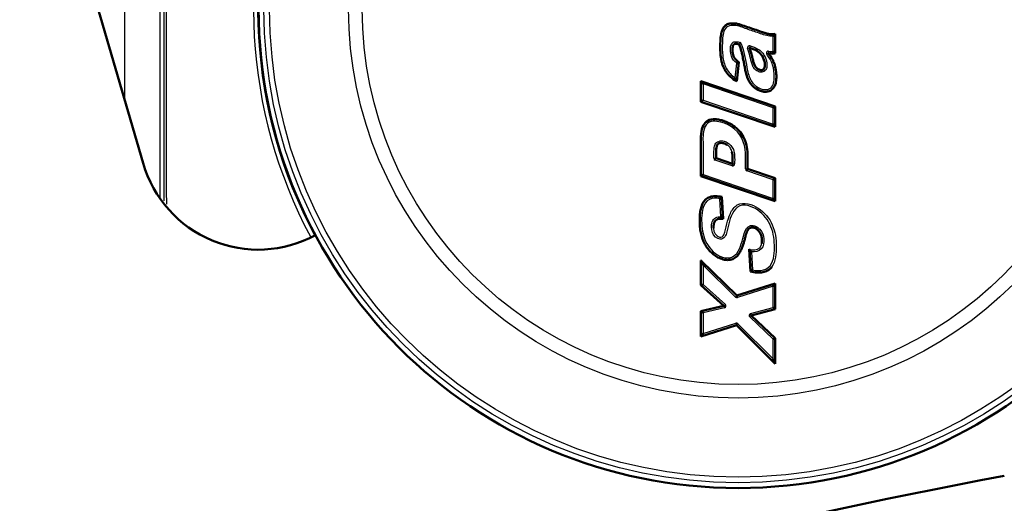
# Model space of a CAD drawing. Units: millimetres. Extents: x -3341 to 3784, y -1074 to 3425.
# Drawn here: x 769 to 820, y 2890 to 2915 of the extents above; entities that cross this region are included whole.
import ezdxf

# ---------------------------------------------------------------- set-up
doc = ezdxf.new("R2010")
doc.units = ezdxf.units.MM
doc.layers.add('tangent', color=7, linetype='Continuous')
doc.layers.add('visible', color=7, linetype='Continuous', lineweight=50)

# ---------------------------------------------------------------- blocks, each defined once
blk = doc.blocks.new('pc4')
at = {"layer": 'tangent', "color": 7, "linetype": 'Continuous'}
for p, q in [((1212.048, 614.807), (1212.048, 636.436)), ((1210.185, 635.586), (1210.185, 620.016)), ((1242.269, 622.949), (1242.238, 622.854)), ((1243.994, 622.479), (1243.994, 623.278)), ((1242.332, 622.887), (1242.238, 622.854)), ((1242.666, 622.645), (1242.761, 622.675)), ((1242.793, 622.77), (1242.761, 622.675)), ((1243.66, 622.341), (1243.741, 622.4)), ((1243.759, 622.499), (1243.741, 622.4)), ((1242.014, 621.112), (1242.096, 621.875)), ((1243.49, 621.54), (1243.485, 621.545)), ((1243.49, 621.54), (1243.552, 621.461)), ((1240.241, 620.926), (1244.094, 619.616)), ((1240.241, 619.865), (1240.241, 620.926)), ((1240.341, 620.787), (1240.341, 619.936)), ((1243.994, 619.544), (1240.341, 620.787)), ((1244.094, 618.555), (1240.241, 619.865)), ((1240.341, 619.936), (1243.994, 618.694)), ((1243.994, 618.694), (1243.994, 619.544)), ((1244.094, 619.616), (1244.094, 618.555)), ((1240.911, 616.916), (1241.011, 616.916)), ((1240.978, 616.821), (1241.011, 616.916)), ((1241.856, 616.523), (1240.978, 616.821)), ((1241.011, 616.916), (1241.889, 616.617)), ((1241.889, 616.617), (1241.856, 616.523)), ((1241.889, 616.617), (1241.989, 616.617)), ((1242.558, 616.356), (1242.658, 616.356)), ((1242.658, 616.356), (1242.626, 616.261)), ((1243.994, 615.797), (1242.626, 616.261)), ((1242.658, 616.356), (1244.094, 615.868)), ((1240.341, 616.063), (1243.994, 614.822)), ((1243.994, 614.822), (1243.994, 615.797)), ((1244.094, 615.868), (1244.094, 614.683)), ((1241.271, 613.868), (1241.217, 614.806)), ((1242.864, 612.041), (1242.923, 611.091)), ((1240.241, 611.575), (1242.105, 609.748)), ((1240.241, 610.293), (1240.241, 611.575)), ((1240.341, 611.337), (1240.341, 610.338)), ((1242.035, 609.677), (1240.341, 611.337)), ((1241.438, 609.221), (1240.241, 610.293)), ((1240.341, 610.338), (1241.505, 609.296)), ((1242.105, 609.748), (1244.094, 610.383)), ((1243.994, 610.246), (1242.135, 609.653)), ((1243.994, 609.132), (1243.994, 610.246)), ((1244.094, 610.383), (1244.094, 609.056)), ((1242.105, 609.748), (1242.035, 609.677)), ((1242.105, 609.748), (1242.135, 609.653)), ((1240.241, 608.938), (1241.438, 609.221)), ((1241.461, 609.124), (1240.341, 608.859)), ((1241.438, 609.221), (1241.505, 609.296)), ((1241.438, 609.221), (1241.461, 609.124)), ((1242.819, 608.814), (1243.994, 609.132)), ((1244.094, 609.056), (1242.845, 608.717)), ((1240.241, 607.637), (1240.241, 608.938)), ((1240.341, 608.859), (1240.341, 607.773)), ((1242.776, 608.645), (1242.845, 608.717)), ((1243.994, 607.481), (1242.776, 608.645)), ((1242.819, 608.814), (1242.845, 608.717)), ((1242.845, 608.717), (1244.094, 607.524)), ((1242.087, 608.219), (1240.241, 607.637)), ((1240.341, 607.773), (1242.057, 608.315)), ((1242.057, 608.315), (1242.087, 608.219)), ((1242.158, 608.29), (1242.087, 608.219)), ((1244.094, 606.21), (1242.087, 608.219)), ((1242.158, 608.29), (1243.994, 606.452)), ((1244.094, 607.524), (1244.094, 606.21)), ((1243.994, 606.452), (1243.994, 607.481))]:
    blk.add_line(p, q, dxfattribs=at)
for radius in [24.982, 24.705, 24.412, 20.293, 19.586]:
    blk.add_circle((1242.167, 624.703), radius, dxfattribs=at)
for centre, radius, start, end in [((2832.83, 621.566), 1620.471, 179.474789, 180.249152), ((1242.171, 624.704), 25.255, 158.4801, 208.0301), ((1242.238, 622.854), 0.1, 19.1423, 71.565), ((1242.761, 622.675), 0.1, 71.3127, 197.7764), ((1243.741, 622.4), 0.1, 79.5401, 216.1193), ((1243.925, 623.032), 0.658, 253.7044, 284.8389), ((1241.011, 616.916), 0.1, 180, 251.216), ((1241.889, 616.617), 0.1, 251.216, 0), ((1242.658, 616.356), 0.1, 180, 251.2498), ((1242.105, 609.748), 0.1, 225.5627, 287.7067), ((1241.438, 609.221), 0.1, 283.3079, 48.1568), ((1242.845, 608.717), 0.1, 105.1619, 226.3033), ((1242.087, 608.219), 0.1, 44.9643, 107.5088)]:
    blk.add_arc(centre, radius, start, end, dxfattribs=at)
for points, knots in [([(1212.253, 614.692), (1212.253, 615.529), (1212.254, 616.366), (1212.254, 619.703), (1212.254, 622.203), (1212.254, 627.203), (1212.253, 629.703), (1212.252, 633.453), (1212.252, 634.703), (1212.252, 636.096), (1212.252, 636.239), (1212.252, 636.382)], [0.1662779, 0.1662779, 0.1662779, 0.1662779, 0.25, 0.25, 0.5, 0.5, 0.75, 0.75, 0.875, 0.875, 0.8893055, 0.8893055, 0.8893055, 0.8893055]), ([(1242.097, 620.945), (1241.878, 621.068), (1241.678, 621.225), (1241.403, 621.64), (1241.325, 621.882), (1241.248, 622.374), (1241.241, 622.624), (1241.254, 623.122), (1241.256, 623.38), (1241.402, 623.724), (1241.484, 623.831), (1241.712, 623.941), (1241.84, 623.947), (1242.216, 623.922), (1242.445, 623.82), (1242.911, 623.661), (1243.144, 623.581), (1243.494, 623.462), (1243.611, 623.419), (1243.849, 623.366), (1243.972, 623.373), (1244.094, 623.389)], [0, 0, 0, 0, 0.125, 0.125, 0.25, 0.25, 0.375, 0.375, 0.5, 0.5, 0.5625, 0.5625, 0.625, 0.625, 0.75, 0.75, 0.875, 0.875, 0.9375, 0.9375, 1, 1, 1, 1]), ([(1243.994, 623.278), (1243.769, 623.26), (1243.553, 623.336), (1243.128, 623.481), (1242.915, 623.555), (1242.489, 623.7), (1242.283, 623.793), (1241.945, 623.845), (1241.826, 623.851), (1241.606, 623.794), (1241.514, 623.709), (1241.36, 623.403), (1241.358, 623.165), (1241.341, 622.71), (1241.343, 622.482), (1241.397, 622.031), (1241.446, 621.805), (1241.663, 621.404), (1241.822, 621.237), (1242.014, 621.112)], [0, 0, 0, 0, 0.125, 0.125, 0.25, 0.25, 0.375, 0.375, 0.4375, 0.4375, 0.5, 0.5, 0.625, 0.625, 0.75, 0.75, 0.875, 0.875, 1, 1, 1, 1]), ([(1242.096, 621.875), (1242.084, 621.885), (1242.072, 621.894), (1242.06, 621.904), (1241.998, 621.954), (1241.94, 622.012), (1241.896, 622.078), (1241.851, 622.144), (1241.822, 622.221), (1241.802, 622.298), (1241.772, 622.418), (1241.763, 622.545), (1241.772, 622.668), (1241.776, 622.721), (1241.784, 622.774), (1241.803, 622.824), (1241.814, 622.853), (1241.829, 622.881), (1241.849, 622.905), (1241.866, 622.926), (1241.888, 622.945), (1241.912, 622.958), (1241.935, 622.972), (1241.962, 622.981), (1241.989, 622.986), (1242.021, 622.992), (1242.056, 622.993), (1242.089, 622.99), (1242.15, 622.985), (1242.211, 622.969), (1242.269, 622.949)], [0, 0, 0, 0, 0.028848, 0.028848, 0.028848, 0.178553, 0.178553, 0.178553, 0.328626, 0.328626, 0.328626, 0.561717, 0.561717, 0.561717, 0.66121, 0.66121, 0.66121, 0.719595, 0.719595, 0.719595, 0.771029, 0.771029, 0.771029, 0.822049, 0.822049, 0.822049, 0.884699, 0.884699, 0.884699, 1, 1, 1, 1]), ([(1242.238, 622.854), (1242.187, 622.871), (1242.134, 622.886), (1242.081, 622.89), (1242.056, 622.893), (1242.031, 622.892), (1242.007, 622.888), (1241.991, 622.885), (1241.975, 622.88), (1241.961, 622.871), (1241.948, 622.864), (1241.936, 622.854), (1241.926, 622.842), (1241.913, 622.826), (1241.904, 622.808), (1241.897, 622.788), (1241.881, 622.748), (1241.875, 622.704), (1241.872, 622.66), (1241.864, 622.548), (1241.872, 622.432), (1241.899, 622.323), (1241.916, 622.256), (1241.941, 622.191), (1241.979, 622.134), (1242.018, 622.076), (1242.069, 622.026), (1242.123, 621.981), (1242.149, 621.961), (1242.175, 621.941), (1242.202, 621.922)], [0, 0, 0, 0, 0.11703, 0.11703, 0.11703, 0.170162, 0.170162, 0.170162, 0.205712, 0.205712, 0.205712, 0.238702, 0.238702, 0.238702, 0.283165, 0.283165, 0.283165, 0.37812, 0.37812, 0.37812, 0.626294, 0.626294, 0.626294, 0.775969, 0.775969, 0.775969, 0.92872, 0.92872, 0.92872, 1, 1, 1, 1]), ([(1243.741, 622.4), (1243.875, 622.216), (1243.992, 622.024), (1244.133, 621.587), (1244.16, 621.363), (1244.152, 620.907), (1244.114, 620.653), (1243.767, 620.358), (1243.506, 620.368), (1243.083, 620.54), (1242.898, 620.689), (1242.656, 621.074), (1242.594, 621.299), (1242.458, 621.97), (1242.387, 622.422), (1242.238, 622.854)], [0, 0, 0, 0, 0.125, 0.125, 0.25, 0.25, 0.375, 0.375, 0.5, 0.5, 0.625, 0.625, 0.75, 0.75, 1, 1, 1, 1]), ([(1242.332, 622.887), (1242.472, 622.482), (1242.55, 622.061), (1242.667, 621.43), (1242.715, 621.22), (1242.905, 620.836), (1243.062, 620.679), (1243.443, 620.487), (1243.689, 620.44), (1244.03, 620.698), (1244.055, 620.944), (1244.058, 621.371), (1244.031, 621.581), (1243.897, 621.989), (1243.786, 622.169), (1243.66, 622.341)], [0, 0, 0, 0, 0.25, 0.25, 0.375, 0.375, 0.5, 0.5, 0.625, 0.625, 0.75, 0.75, 0.875, 0.875, 1, 1, 1, 1]), ([(1243.552, 621.461), (1243.494, 621.416), (1243.419, 621.397), (1243.275, 621.409), (1243.206, 621.434), (1243.085, 621.514), (1243.034, 621.566), (1242.95, 621.684), (1242.922, 621.75), (1242.848, 621.951), (1242.818, 622.092), (1242.749, 622.37), (1242.71, 622.508), (1242.666, 622.645)], [0, 0, 0, 0, 0.125, 0.125, 0.25, 0.25, 0.375, 0.375, 0.5, 0.5, 0.75, 0.75, 1, 1, 1, 1]), ([(1243.49, 621.54), (1243.49, 621.54), (1243.49, 621.54), (1243.49, 621.54), (1243.503, 621.55), (1243.515, 621.563), (1243.525, 621.577), (1243.543, 621.603), (1243.554, 621.634), (1243.561, 621.665), (1243.569, 621.7), (1243.572, 621.737), (1243.572, 621.773), (1243.571, 621.861), (1243.556, 621.951), (1243.529, 622.035), (1243.5, 622.125), (1243.456, 622.212), (1243.402, 622.291), (1243.349, 622.368), (1243.281, 622.436), (1243.204, 622.488), (1243.114, 622.549), (1243.012, 622.59), (1242.91, 622.625), (1242.86, 622.642), (1242.811, 622.658), (1242.761, 622.675)], [0, 0, 0, 0, 0.000038, 0.000038, 0.000038, 0.032196, 0.032196, 0.032196, 0.092861, 0.092861, 0.092861, 0.161941, 0.161941, 0.161941, 0.331149, 0.331149, 0.331149, 0.513524, 0.513524, 0.513524, 0.6934, 0.6934, 0.6934, 0.900552, 0.900552, 0.900552, 1, 1, 1, 1]), ([(1242.761, 622.675), (1242.817, 622.502), (1242.865, 622.325), (1242.906, 622.148), (1242.927, 622.059), (1242.95, 621.971), (1242.98, 621.885), (1243.004, 621.813), (1243.032, 621.741), (1243.076, 621.68), (1243.107, 621.637), (1243.145, 621.596), (1243.189, 621.565), (1243.217, 621.545), (1243.249, 621.529), (1243.281, 621.518), (1243.312, 621.508), (1243.345, 621.502), (1243.377, 621.502), (1243.397, 621.502), (1243.418, 621.505), (1243.437, 621.511), (1243.456, 621.518), (1243.474, 621.527), (1243.49, 621.54), (1243.49, 621.54), (1243.49, 621.54), (1243.49, 621.54)], [0, 0, 0, 0, 0.358303, 0.358303, 0.358303, 0.537314, 0.537314, 0.537314, 0.685989, 0.685989, 0.685989, 0.791159, 0.791159, 0.791159, 0.858798, 0.858798, 0.858798, 0.921837, 0.921837, 0.921837, 0.961519, 0.961519, 0.961519, 0.999961, 0.999961, 0.999961, 1, 1, 1, 1]), ([(1242.793, 622.77), (1242.934, 622.722), (1243.076, 622.681), (1243.269, 622.568), (1243.33, 622.523), (1243.435, 622.418), (1243.48, 622.358), (1243.596, 622.167), (1243.649, 622.023), (1243.674, 621.802), (1243.676, 621.726), (1243.646, 621.578), (1243.611, 621.508), (1243.552, 621.461)], [0, 0, 0, 0, 0.25, 0.25, 0.375, 0.375, 0.5, 0.5, 0.75, 0.75, 0.875, 0.875, 1, 1, 1, 1]), ([(1243.759, 622.499), (1243.798, 622.491), (1243.837, 622.484), (1243.895, 622.476), (1243.915, 622.473), (1243.955, 622.473), (1243.974, 622.476), (1243.994, 622.479)], [0, 0, 0, 0, 0.5, 0.5, 0.75, 0.75, 1, 1, 1, 1]), ([(1240.241, 615.992), (1240.241, 616.566), (1240.241, 617.14), (1240.241, 618.002), (1240.226, 618.302), (1240.396, 618.697), (1240.495, 618.813), (1240.753, 618.941), (1240.902, 618.954), (1241.617, 618.887), (1242.156, 618.538), (1242.565, 617.789), (1242.632, 617.503), (1242.671, 616.93), (1242.658, 616.643), (1242.658, 616.356)], [0, 0, 0, 0, 0.25, 0.25, 0.375, 0.375, 0.4375, 0.4375, 0.5, 0.5, 0.75, 0.75, 0.875, 0.875, 1, 1, 1, 1]), ([(1242.558, 616.356), (1242.558, 616.9), (1242.606, 617.475), (1242.113, 618.437), (1241.608, 618.771), (1240.932, 618.854), (1240.79, 618.848), (1240.545, 618.726), (1240.459, 618.607), (1240.321, 618.224), (1240.341, 617.946), (1240.341, 617.139), (1240.341, 616.601), (1240.341, 616.063)], [0, 0, 0, 0, 0.25, 0.25, 0.5, 0.5, 0.5625, 0.5625, 0.625, 0.625, 0.75, 0.75, 1, 1, 1, 1]), ([(1240.911, 616.916), (1240.911, 617.068), (1240.903, 617.221), (1240.915, 617.373), (1240.92, 617.447), (1240.931, 617.521), (1240.957, 617.59), (1240.972, 617.629), (1240.991, 617.666), (1241.017, 617.698), (1241.037, 617.724), (1241.062, 617.746), (1241.09, 617.763), (1241.133, 617.789), (1241.182, 617.806), (1241.231, 617.815), (1241.28, 617.823), (1241.331, 617.822), (1241.381, 617.814), (1241.459, 617.802), (1241.536, 617.774), (1241.605, 617.735), (1241.676, 617.694), (1241.741, 617.639), (1241.794, 617.576), (1241.848, 617.513), (1241.892, 617.44), (1241.921, 617.363), (1241.958, 617.265), (1241.976, 617.161), (1241.984, 617.057), (1241.995, 616.911), (1241.989, 616.764), (1241.989, 616.617)], [0, 0, 0, 0, 0.16989, 0.16989, 0.16989, 0.252719, 0.252719, 0.252719, 0.298667, 0.298667, 0.298667, 0.335129, 0.335129, 0.335129, 0.391186, 0.391186, 0.391186, 0.446693, 0.446693, 0.446693, 0.535554, 0.535554, 0.535554, 0.628116, 0.628116, 0.628116, 0.720658, 0.720658, 0.720658, 0.837043, 0.837043, 0.837043, 1, 1, 1, 1]), ([(1241.889, 616.617), (1241.889, 616.761), (1241.895, 616.906), (1241.884, 617.049), (1241.877, 617.144), (1241.861, 617.239), (1241.827, 617.327), (1241.802, 617.394), (1241.764, 617.457), (1241.718, 617.511), (1241.672, 617.565), (1241.617, 617.613), (1241.555, 617.648), (1241.497, 617.681), (1241.432, 617.705), (1241.365, 617.715), (1241.326, 617.721), (1241.286, 617.722), (1241.248, 617.716), (1241.21, 617.71), (1241.174, 617.696), (1241.142, 617.677), (1241.124, 617.666), (1241.108, 617.652), (1241.095, 617.636), (1241.076, 617.612), (1241.062, 617.584), (1241.051, 617.555), (1241.028, 617.495), (1241.019, 617.43), (1241.014, 617.365), (1241.003, 617.216), (1241.011, 617.066), (1241.011, 616.916)], [0, 0, 0, 0, 0.181236, 0.181236, 0.181236, 0.300967, 0.300967, 0.300967, 0.391352, 0.391352, 0.391352, 0.481254, 0.481254, 0.481254, 0.566585, 0.566585, 0.566585, 0.615988, 0.615988, 0.615988, 0.663569, 0.663569, 0.663569, 0.689978, 0.689978, 0.689978, 0.728525, 0.728525, 0.728525, 0.810472, 0.810472, 0.810472, 1, 1, 1, 1]), ([(1242.757, 612.159), (1242.943, 612.122), (1243.162, 612.112), (1243.426, 612.381), (1243.436, 612.598), (1243.372, 612.968), (1243.269, 613.147), (1243.03, 613.3), (1242.931, 613.33), (1242.748, 613.281), (1242.681, 613.202), (1242.559, 612.946), (1242.526, 612.757), (1242.426, 612.392), (1242.364, 612.211), (1242.181, 611.881), (1242.048, 611.726), (1241.697, 611.591), (1241.495, 611.612), (1240.956, 611.79), (1240.664, 612.062), (1240.285, 612.707), (1240.202, 613.078), (1240.16, 613.827), (1240.158, 614.218), (1240.414, 614.721), (1240.569, 614.855), (1240.934, 614.948), (1241.127, 614.929), (1241.312, 614.889)], [0, 0, 0, 0, 0.0625, 0.0625, 0.125, 0.125, 0.1875, 0.1875, 0.21875, 0.21875, 0.25, 0.25, 0.3125, 0.3125, 0.375, 0.375, 0.4375, 0.4375, 0.5, 0.5, 0.625, 0.625, 0.75, 0.75, 0.875, 0.875, 0.9375, 0.9375, 1, 1, 1, 1]), ([(1241.217, 614.806), (1241.035, 614.838), (1240.841, 614.847), (1240.506, 614.69), (1240.405, 614.516), (1240.245, 613.987), (1240.256, 613.613), (1240.342, 612.892), (1240.462, 612.534), (1240.916, 611.959), (1241.25, 611.722), (1241.805, 611.712), (1241.985, 611.809), (1242.209, 612.105), (1242.279, 612.279), (1242.393, 612.631), (1242.427, 612.814), (1242.541, 613.166), (1242.637, 613.355), (1242.994, 613.449), (1243.184, 613.348), (1243.427, 613.072), (1243.499, 612.892), (1243.528, 612.525), (1243.501, 612.323), (1243.252, 612.052), (1243.049, 612.02), (1242.864, 612.041)], [0, 0, 0, 0, 0.0625, 0.0625, 0.125, 0.125, 0.25, 0.25, 0.375, 0.375, 0.5, 0.5, 0.5625, 0.5625, 0.625, 0.625, 0.6875, 0.6875, 0.75, 0.75, 0.8125, 0.8125, 0.875, 0.875, 0.9375, 0.9375, 1, 1, 1, 1]), ([(1242.923, 611.091), (1243.109, 611.052), (1243.301, 611.04), (1243.669, 611.137), (1243.834, 611.256), (1244.075, 611.765), (1244.075, 612.158), (1244.036, 612.899), (1243.949, 613.274), (1243.571, 613.919), (1243.289, 614.196), (1242.772, 614.429), (1242.583, 614.481), (1242.205, 614.439), (1242.042, 614.313), (1241.738, 613.831), (1241.68, 613.447), (1241.561, 612.99), (1241.534, 612.898), (1241.428, 612.739), (1241.336, 612.687), (1241.05, 612.699), (1240.897, 612.865), (1240.764, 613.217), (1240.758, 613.418), (1240.855, 613.686), (1240.914, 613.764), (1241.08, 613.858), (1241.177, 613.871), (1241.271, 613.868)], [0, 0, 0, 0, 0.0625, 0.0625, 0.125, 0.125, 0.25, 0.25, 0.375, 0.375, 0.5, 0.5, 0.5625, 0.5625, 0.625, 0.625, 0.75, 0.75, 0.78125, 0.78125, 0.8125, 0.8125, 0.875, 0.875, 0.9375, 0.9375, 0.96875, 0.96875, 1, 1, 1, 1]), ([(1241.378, 613.757), (1241.282, 613.772), (1241.182, 613.777), (1241.001, 613.712), (1240.935, 613.628), (1240.853, 613.35), (1240.867, 613.139), (1241.029, 612.896), (1241.104, 612.827), (1241.291, 612.771), (1241.387, 612.841), (1241.508, 613.103), (1241.529, 613.3), (1241.629, 613.674), (1241.686, 613.86), (1241.846, 614.211), (1241.956, 614.38), (1242.294, 614.576), (1242.501, 614.582), (1242.881, 614.5), (1243.06, 614.418), (1243.542, 614.1), (1243.795, 613.794), (1244.108, 613.091), (1244.161, 612.709), (1244.16, 612.136), (1244.15, 611.944), (1244.083, 611.569), (1244.029, 611.376), (1243.785, 611.076), (1243.592, 610.998), (1243.211, 610.941), (1243.016, 610.963), (1242.828, 611.01)], [0, 0, 0, 0, 0.03125, 0.03125, 0.0625, 0.0625, 0.125, 0.125, 0.15625, 0.15625, 0.1875, 0.1875, 0.25, 0.25, 0.3125, 0.3125, 0.375, 0.375, 0.4375, 0.4375, 0.5, 0.5, 0.625, 0.625, 0.75, 0.75, 0.8125, 0.8125, 0.875, 0.875, 0.9375, 0.9375, 1, 1, 1, 1])]:
    blk.add_open_spline(points, degree=3, knots=knots, dxfattribs=at)
at = {"layer": 'visible'}
for p, q in [((1211.162, 616.654), (1207.674, 628.658)), ((1244.094, 623.389), (1244.101, 623.397)), ((1244.094, 623.389), (1244.094, 622.396)), ((1244.101, 623.397), (1244.101, 622.39)), ((1242.238, 622.854), (1242.232, 622.849)), ((1242.761, 622.675), (1242.772, 622.664)), ((1243.741, 622.4), (1243.757, 622.39)), ((1244.094, 622.396), (1244.101, 622.39)), ((1242.202, 621.922), (1242.097, 620.945)), ((1242.209, 621.926), (1242.103, 620.933)), ((1242.202, 621.922), (1242.209, 621.926)), ((1240.234, 619.86), (1240.234, 620.936)), ((1240.234, 620.936), (1244.101, 619.621)), ((1240.241, 620.926), (1240.234, 620.936)), ((1240.241, 620.926), (1240.341, 620.787)), ((1242.097, 620.945), (1242.103, 620.933)), ((1240.241, 619.865), (1240.234, 619.86)), ((1244.101, 618.545), (1240.234, 619.86)), ((1240.341, 619.936), (1240.241, 619.865)), ((1244.094, 619.616), (1243.994, 619.544)), ((1244.094, 619.616), (1244.101, 619.621)), ((1244.101, 619.621), (1244.101, 618.545)), ((1243.994, 618.694), (1244.094, 618.555)), ((1244.094, 618.555), (1244.101, 618.545)), ((1241.011, 616.916), (1241.018, 616.921)), ((1241.018, 616.921), (1241.882, 616.627)), ((1241.889, 616.617), (1241.882, 616.627)), ((1242.658, 616.356), (1242.665, 616.361)), ((1242.665, 616.361), (1244.101, 615.873)), ((1240.241, 615.992), (1240.234, 615.986)), ((1244.101, 614.673), (1240.234, 615.986)), ((1240.341, 616.063), (1240.241, 615.992)), ((1244.094, 614.683), (1240.241, 615.992)), ((1244.094, 615.868), (1243.994, 615.797)), ((1244.094, 615.868), (1244.101, 615.873)), ((1244.101, 615.873), (1244.101, 614.673)), ((1241.312, 614.889), (1241.319, 614.895)), ((1241.312, 614.889), (1241.378, 613.757)), ((1241.319, 614.895), (1241.386, 613.749)), ((1243.994, 614.822), (1244.094, 614.683)), ((1244.094, 614.683), (1244.101, 614.673)), ((1241.378, 613.757), (1241.386, 613.749)), ((1242.821, 611.004), (1242.749, 612.167)), ((1242.757, 612.159), (1242.749, 612.167)), ((1242.828, 611.01), (1242.757, 612.159)), ((1240.234, 610.29), (1240.234, 611.592)), ((1240.234, 611.592), (1242.106, 609.756)), ((1240.241, 611.575), (1240.234, 611.592)), ((1240.241, 611.575), (1240.341, 611.337)), ((1242.828, 611.01), (1242.821, 611.004)), ((1240.241, 610.293), (1240.234, 610.29)), ((1241.423, 609.225), (1240.234, 610.29)), ((1240.241, 610.293), (1240.341, 610.338)), ((1242.106, 609.756), (1244.101, 610.393)), ((1244.094, 610.383), (1243.994, 610.246)), ((1244.094, 610.383), (1244.101, 610.393)), ((1244.101, 610.393), (1244.101, 609.05)), ((1242.105, 609.748), (1242.106, 609.756)), ((1240.234, 608.943), (1241.423, 609.225)), ((1241.438, 609.221), (1241.423, 609.225)), ((1243.994, 609.132), (1244.094, 609.056)), ((1244.094, 609.056), (1244.101, 609.05)), ((1240.234, 607.627), (1240.234, 608.943)), ((1240.241, 608.938), (1240.234, 608.943)), ((1240.241, 608.938), (1240.341, 608.859)), ((1242.845, 608.717), (1242.859, 608.714)), ((1244.101, 609.05), (1242.859, 608.714)), ((1242.859, 608.714), (1244.101, 607.527)), ((1242.085, 608.211), (1240.234, 607.627)), ((1242.087, 608.219), (1242.085, 608.211)), ((1244.101, 606.193), (1242.085, 608.211)), ((1240.241, 607.637), (1240.234, 607.627)), ((1240.341, 607.773), (1240.241, 607.637)), ((1243.994, 607.481), (1244.094, 607.524)), ((1244.094, 607.524), (1244.101, 607.527)), ((1244.101, 607.527), (1244.101, 606.193)), ((1243.994, 606.452), (1244.094, 606.21)), ((1244.094, 606.21), (1244.101, 606.193))]:
    blk.add_line(p, q, dxfattribs=at)
blk.add_circle((1242.167, 624.703), 24.982, dxfattribs=at)
for centre, radius, start, end in [((1317.514, 272.381), 438.35, 90, 180), ((1317.514, 272.381), 425.65, 96.96895, 173.03105), ((1317.779, 272.116), 398, 99.74247, 128.75753), ((1242.167, 624.703), 25, 158.5671, 208.1794), ((1240.228, 626.753), 5.125, 317.2985, 318.9736), ((1246.299, 625.16), 3.536, 229.3137, 231.4175), ((1239.924, 626.898), 5.473, 293.3864, 294.5968), ((1247.26, 623.603), 5.808, 205.4064, 207.244), ((1217.164, 618.398), 6.25, 196.2017, 298.5016), ((1245.439, 610.063), 6.35, 130.528, 131.6694), ((1239.504, 612.064), 2.525, 42.0898, 45.5824), ((1245.713, 614.738), 3.923, 221.1152, 223.4479), ((1238.502, 616.202), 6.759, 309.7997, 310.8584), ((1317.779, 272.116), 334, 100.65188, 127.84812)]:
    blk.add_arc(centre, radius, start, end, dxfattribs=at)
for points, knots in [([(1242.103, 620.933), (1241.97, 621.007), (1241.859, 621.084), (1241.723, 621.201), (1241.684, 621.239), (1241.611, 621.323), (1241.576, 621.368), (1241.509, 621.467), (1241.478, 621.52), (1241.441, 621.591), (1241.433, 621.605), (1241.422, 621.627), (1241.419, 621.635), (1241.414, 621.646), (1241.412, 621.65), (1241.409, 621.656), (1241.407, 621.659), (1241.395, 621.685), (1241.385, 621.711), (1241.356, 621.79), (1241.338, 621.848), (1241.315, 621.943), (1241.307, 621.976), (1241.297, 622.027), (1241.294, 622.045), (1241.289, 622.071), (1241.287, 622.08), (1241.285, 622.094), (1241.284, 622.099), (1241.283, 622.106), (1241.282, 622.11), (1241.263, 622.233), (1241.25, 622.355), (1241.241, 622.545), (1241.239, 622.609), (1241.239, 622.682), (1241.239, 622.693), (1241.238, 622.712), (1241.238, 622.722), (1241.239, 622.751), (1241.239, 622.77), (1241.239, 622.827), (1241.24, 622.863), (1241.245, 623.04), (1241.255, 623.165), (1241.275, 623.328), (1241.283, 623.378), (1241.292, 623.427), (1241.293, 623.429), (1241.294, 623.435), (1241.295, 623.44), (1241.298, 623.453), (1241.3, 623.462), (1241.306, 623.488), (1241.31, 623.505), (1241.325, 623.554), (1241.336, 623.585), (1241.373, 623.673), (1241.404, 623.725), (1241.46, 623.791), (1241.48, 623.812), (1241.523, 623.849), (1241.545, 623.865), (1241.617, 623.906), (1241.674, 623.926), (1241.773, 623.942), (1241.808, 623.946), (1241.865, 623.948), (1241.88, 623.948), (1241.911, 623.948), (1241.927, 623.947), (1242.006, 623.944), (1242.068, 623.936), (1242.189, 623.911), (1242.248, 623.893), (1242.426, 623.834), (1242.544, 623.794), (1242.899, 623.673), (1243.135, 623.592), (1243.401, 623.501), (1243.43, 623.491), (1243.474, 623.476), (1243.489, 623.471), (1243.508, 623.465), (1243.513, 623.463), (1243.523, 623.46), (1243.527, 623.458), (1243.541, 623.453), (1243.55, 623.45), (1243.632, 623.424), (1243.694, 623.407), (1243.76, 623.394), (1243.773, 623.391), (1243.797, 623.387), (1243.807, 623.386), (1243.844, 623.382), (1243.871, 623.381), (1243.958, 623.381), (1244.025, 623.387), (1244.101, 623.397)], [0, 0, 0, 0, 0.0625, 0.0625, 0.09375, 0.09375, 0.125, 0.125, 0.15625, 0.15625, 0.164062, 0.164062, 0.167969, 0.167969, 0.169922, 0.169922, 0.171875, 0.171875, 0.1875, 0.1875, 0.21875, 0.21875, 0.234375, 0.234375, 0.242188, 0.242188, 0.246094, 0.246094, 0.248047, 0.248047, 0.25, 0.25, 0.3125, 0.3125, 0.34375, 0.34375, 0.347656, 0.347656, 0.351562, 0.351562, 0.359375, 0.359375, 0.375, 0.375, 0.4375, 0.4375, 0.46875, 0.46875, 0.470703, 0.470703, 0.472656, 0.472656, 0.476562, 0.476562, 0.484375, 0.484375, 0.5, 0.5, 0.53125, 0.53125, 0.546875, 0.546875, 0.5625, 0.5625, 0.59375, 0.59375, 0.609375, 0.609375, 0.617188, 0.617188, 0.625, 0.625, 0.65625, 0.65625, 0.6875, 0.6875, 0.75, 0.75, 0.875, 0.875, 0.890625, 0.890625, 0.898437, 0.898437, 0.900391, 0.900391, 0.902344, 0.902344, 0.90625, 0.90625, 0.9375, 0.9375, 0.945312, 0.945312, 0.953125, 0.953125, 0.96875, 0.96875, 1, 1, 1, 1]), ([(1242.232, 622.849), (1242.154, 622.875), (1242.089, 622.887), (1242.014, 622.883), (1241.992, 622.879), (1241.956, 622.862), (1241.941, 622.85), (1241.903, 622.8), (1241.887, 622.747), (1241.879, 622.659), (1241.878, 622.64), (1241.877, 622.611), (1241.877, 622.6), (1241.877, 622.583), (1241.877, 622.575), (1241.877, 622.533), (1241.879, 622.501), (1241.893, 622.348), (1241.923, 622.244), (1242.013, 622.085), (1242.094, 622.005), (1242.209, 621.926)], [0, 0, 0, 0, 0.125, 0.125, 0.1875, 0.1875, 0.25, 0.25, 0.375, 0.375, 0.40625, 0.40625, 0.421875, 0.421875, 0.4375, 0.4375, 0.5, 0.5, 0.75, 0.75, 1, 1, 1, 1]), ([(1243.757, 622.39), (1243.835, 622.284), (1243.9, 622.181), (1243.978, 622.034), (1244.001, 621.986), (1244.025, 621.928), (1244.03, 621.916), (1244.037, 621.899), (1244.039, 621.893), (1244.043, 621.882), (1244.045, 621.877), (1244.059, 621.84), (1244.069, 621.81), (1244.115, 621.659), (1244.139, 621.533), (1244.159, 621.337), (1244.163, 621.27), (1244.164, 621.134), (1244.162, 621.067), (1244.134, 620.763), (1244.06, 620.591), (1243.93, 620.488), (1243.924, 620.483), (1243.913, 620.475), (1243.908, 620.471), (1243.891, 620.46), (1243.879, 620.452), (1243.844, 620.432), (1243.82, 620.421), (1243.746, 620.392), (1243.693, 620.382), (1243.583, 620.376), (1243.525, 620.381), (1243.433, 620.4), (1243.402, 620.408), (1243.354, 620.424), (1243.341, 620.429), (1243.313, 620.439), (1243.3, 620.444), (1243.179, 620.494), (1243.082, 620.552), (1242.953, 620.66), (1242.912, 620.699), (1242.864, 620.753), (1242.855, 620.764), (1242.841, 620.78), (1242.836, 620.786), (1242.829, 620.795), (1242.826, 620.799), (1242.809, 620.821), (1242.796, 620.84), (1242.681, 621.014), (1242.603, 621.229), (1242.542, 621.52), (1242.539, 621.537), (1242.533, 621.564), (1242.532, 621.573), (1242.528, 621.59), (1242.526, 621.602), (1242.517, 621.655), (1242.509, 621.696), (1242.487, 621.813), (1242.473, 621.885), (1242.434, 622.084), (1242.412, 622.194), (1242.384, 622.322), (1242.376, 622.359), (1242.367, 622.398), (1242.365, 622.405), (1242.362, 622.416), (1242.362, 622.419), (1242.36, 622.424), (1242.36, 622.426), (1242.358, 622.433), (1242.358, 622.436), (1242.35, 622.464), (1242.344, 622.49), (1242.308, 622.621), (1242.273, 622.731), (1242.232, 622.849)], [0, 0, 0, 0, 0.0625, 0.0625, 0.09375, 0.09375, 0.101562, 0.101562, 0.105469, 0.105469, 0.109375, 0.109375, 0.125, 0.125, 0.1875, 0.1875, 0.21875, 0.21875, 0.25, 0.25, 0.375, 0.375, 0.378906, 0.378906, 0.382813, 0.382813, 0.390625, 0.390625, 0.40625, 0.40625, 0.4375, 0.4375, 0.46875, 0.46875, 0.484375, 0.484375, 0.492187, 0.492187, 0.5, 0.5, 0.5625, 0.5625, 0.59375, 0.59375, 0.601563, 0.601563, 0.605469, 0.605469, 0.609375, 0.609375, 0.625, 0.625, 0.75, 0.75, 0.757813, 0.757813, 0.761719, 0.761719, 0.765625, 0.765625, 0.78125, 0.78125, 0.8125, 0.8125, 0.875, 0.875, 0.90625, 0.90625, 0.914063, 0.914063, 0.917969, 0.917969, 0.919922, 0.919922, 0.921875, 0.921875, 0.9375, 0.9375, 1, 1, 1, 1]), ([(1243.485, 621.545), (1243.525, 621.576), (1243.551, 621.628), (1243.563, 621.72), (1243.564, 621.739), (1243.565, 621.766), (1243.565, 621.771), (1243.564, 621.782), (1243.564, 621.784), (1243.564, 621.796), (1243.564, 621.804), (1243.562, 621.842), (1243.559, 621.873), (1243.544, 621.966), (1243.526, 622.028), (1243.489, 622.122), (1243.474, 622.154), (1243.441, 622.216), (1243.424, 622.245), (1243.37, 622.327), (1243.33, 622.374), (1243.265, 622.435), (1243.242, 622.452), (1243.194, 622.487), (1243.169, 622.503), (1243.086, 622.55), (1243.025, 622.578), (1242.948, 622.605), (1242.94, 622.607), (1242.924, 622.613), (1242.917, 622.615), (1242.894, 622.623), (1242.879, 622.628), (1242.833, 622.643), (1242.803, 622.654), (1242.772, 622.664)], [0, 0, 0, 0, 0.125, 0.125, 0.15625, 0.15625, 0.164062, 0.164062, 0.171875, 0.171875, 0.1875, 0.1875, 0.25, 0.25, 0.375, 0.375, 0.4375, 0.4375, 0.5, 0.5, 0.625, 0.625, 0.6875, 0.6875, 0.75, 0.75, 0.875, 0.875, 0.890625, 0.890625, 0.90625, 0.90625, 0.9375, 0.9375, 1, 1, 1, 1]), ([(1242.772, 622.664), (1242.81, 622.547), (1242.839, 622.443), (1242.88, 622.288), (1242.888, 622.255), (1242.9, 622.204), (1242.904, 622.186), (1242.913, 622.149), (1242.917, 622.131), (1242.939, 622.043), (1242.956, 621.981), (1242.994, 621.861), (1243.016, 621.803), (1243.054, 621.726), (1243.068, 621.702), (1243.098, 621.661), (1243.117, 621.638), (1243.162, 621.594), (1243.188, 621.573), (1243.245, 621.539), (1243.276, 621.526), (1243.341, 621.51), (1243.374, 621.506), (1243.435, 621.515), (1243.462, 621.527), (1243.485, 621.545)], [0, 0, 0, 0, 0.25, 0.25, 0.3125, 0.3125, 0.34375, 0.34375, 0.375, 0.375, 0.5, 0.5, 0.625, 0.625, 0.6875, 0.6875, 0.75, 0.75, 0.8125, 0.8125, 0.875, 0.875, 0.9375, 0.9375, 1, 1, 1, 1]), ([(1244.101, 622.39), (1244.027, 622.373), (1243.969, 622.366), (1243.893, 622.367), (1243.836, 622.376), (1243.757, 622.39)], [0, 0, 0, 0, 0.5, 0.5, 1, 1, 1, 1]), ([(1240.234, 615.986), (1240.234, 616.562), (1240.234, 617.137), (1240.234, 617.785), (1240.234, 617.856), (1240.234, 617.937), (1240.234, 617.946), (1240.234, 617.96), (1240.234, 617.964), (1240.234, 617.973), (1240.234, 617.98), (1240.234, 618.011), (1240.235, 618.035), (1240.237, 618.105), (1240.24, 618.149), (1240.261, 618.364), (1240.299, 618.507), (1240.417, 618.733), (1240.495, 618.816), (1240.705, 618.93), (1240.829, 618.956), (1241.045, 618.95), (1241.121, 618.94), (1241.244, 618.914), (1241.285, 618.904), (1241.35, 618.885), (1241.372, 618.878), (1241.405, 618.868), (1241.418, 618.864), (1241.435, 618.858), (1241.444, 618.855), (1241.591, 618.802), (1241.719, 618.741), (1241.952, 618.597), (1242.058, 618.513), (1242.247, 618.322), (1242.332, 618.216), (1242.544, 617.863), (1242.628, 617.583), (1242.659, 617.218), (1242.661, 617.177), (1242.664, 617.114), (1242.664, 617.093), (1242.665, 617.061), (1242.665, 617.05), (1242.665, 617.028), (1242.665, 617.017), (1242.665, 616.936), (1242.665, 616.864), (1242.665, 616.648), (1242.665, 616.505), (1242.665, 616.361)], [0, 0, 0, 0, 0.25, 0.25, 0.28125, 0.28125, 0.285156, 0.285156, 0.287109, 0.287109, 0.289062, 0.289062, 0.296875, 0.296875, 0.3125, 0.3125, 0.375, 0.375, 0.4375, 0.4375, 0.5, 0.5, 0.53125, 0.53125, 0.546875, 0.546875, 0.554688, 0.554688, 0.558594, 0.558594, 0.5625, 0.5625, 0.625, 0.625, 0.6875, 0.6875, 0.75, 0.75, 0.875, 0.875, 0.890625, 0.890625, 0.898438, 0.898438, 0.902344, 0.902344, 0.90625, 0.90625, 0.9375, 0.9375, 1, 1, 1, 1]), ([(1241.596, 617.613), (1241.57, 617.632), (1241.542, 617.648), (1241.502, 617.667), (1241.491, 617.671), (1241.469, 617.68), (1241.458, 617.684), (1241.417, 617.697), (1241.391, 617.704), (1241.314, 617.716), (1241.267, 617.715), (1241.201, 617.698), (1241.18, 617.69), (1241.155, 617.677), (1241.15, 617.674), (1241.143, 617.67), (1241.142, 617.669), (1241.138, 617.667), (1241.137, 617.666), (1241.128, 617.66), (1241.122, 617.654), (1241.091, 617.625), (1241.072, 617.592), (1241.041, 617.508), (1241.03, 617.456), (1241.021, 617.366), (1241.019, 617.333), (1241.018, 617.29), (1241.018, 617.281), (1241.018, 617.268), (1241.018, 617.262), (1241.018, 617.256), (1241.018, 617.253), (1241.018, 617.238), (1241.018, 617.226), (1241.018, 617.116), (1241.018, 617.018), (1241.018, 616.921)], [0.4576797, 0.4576797, 0.4576797, 0.4576797, 0.5, 0.5, 0.515625, 0.515625, 0.53125, 0.53125, 0.5625, 0.5625, 0.625, 0.625, 0.65625, 0.65625, 0.6640625, 0.6640625, 0.6679688, 0.6679688, 0.671875, 0.671875, 0.6875, 0.6875, 0.75, 0.75, 0.8125, 0.8125, 0.84375, 0.84375, 0.8515625, 0.8515625, 0.8554687, 0.8554687, 0.859375, 0.859375, 0.875, 0.875, 1, 1, 1, 1]), ([(1241.882, 616.627), (1241.882, 616.676), (1241.882, 616.725), (1241.882, 616.798), (1241.882, 616.822), (1241.882, 616.859), (1241.882, 616.871), (1241.882, 616.889), (1241.882, 616.895), (1241.882, 616.907), (1241.882, 616.912), (1241.882, 617.043), (1241.87, 617.151), (1241.846, 617.245), (1241.845, 617.248), (1241.844, 617.251)], [0, 0, 0, 0, 0.0625, 0.0625, 0.09375, 0.09375, 0.109375, 0.109375, 0.1171875, 0.1171875, 0.125, 0.125, 0.25, 0.25, 0.2538998, 0.2538998, 0.2538998, 0.2538998]), ([(1243.398, 612.476), (1243.404, 612.509), (1243.408, 612.545), (1243.41, 612.611), (1243.41, 612.641), (1243.408, 612.697), (1243.405, 612.725), (1243.387, 612.86), (1243.352, 612.958), (1243.269, 613.088), (1243.238, 613.127), (1243.173, 613.194), (1243.138, 613.224), (1243.079, 613.26), (1243.059, 613.27), (1243.016, 613.288), (1242.993, 613.296), (1242.944, 613.306), (1242.918, 613.308), (1242.867, 613.305), (1242.843, 613.3), (1242.798, 613.284), (1242.778, 613.273), (1242.753, 613.257), (1242.745, 613.252), (1242.732, 613.241), (1242.725, 613.235), (1242.694, 613.202), (1242.673, 613.166), (1242.635, 613.091), (1242.618, 613.05), (1242.587, 612.964), (1242.573, 612.918), (1242.551, 612.84), (1242.543, 612.812), (1242.532, 612.768), (1242.528, 612.752), (1242.52, 612.72), (1242.516, 612.703), (1242.496, 612.621), (1242.48, 612.561), (1242.43, 612.393), (1242.396, 612.297), (1242.323, 612.125), (1242.285, 612.049), (1242.198, 611.91), (1242.151, 611.847), (1242.068, 611.767), (1242.038, 611.743), (1241.972, 611.697), (1241.934, 611.677), (1241.853, 611.642), (1241.809, 611.629), (1241.717, 611.611), (1241.668, 611.608), (1241.568, 611.609), (1241.517, 611.615), (1241.415, 611.634), (1241.365, 611.648), (1241.221, 611.695), (1241.134, 611.735), (1240.975, 611.83), (1240.901, 611.885), (1240.759, 612.007), (1240.69, 612.076), (1240.569, 612.223), (1240.515, 612.301), (1240.42, 612.463), (1240.379, 612.547), (1240.308, 612.72), (1240.278, 612.808), (1240.231, 612.993), (1240.212, 613.089), (1240.185, 613.288), (1240.176, 613.392), (1240.169, 613.554), (1240.168, 613.609), (1240.167, 613.693), (1240.167, 613.722), (1240.168, 613.777), (1240.169, 613.805), (1240.174, 613.939), (1240.183, 614.039), (1240.211, 614.224), (1240.23, 614.31), (1240.28, 614.469), (1240.311, 614.542), (1240.369, 614.639), (1240.39, 614.67), (1240.437, 614.726), (1240.462, 614.753), (1240.548, 614.826), (1240.617, 614.866), (1240.78, 614.921), (1240.874, 614.935), (1241.083, 614.936), (1241.198, 614.922), (1241.319, 614.895)], [0.0985062, 0.0985062, 0.0985062, 0.0985062, 0.109375, 0.109375, 0.1171875, 0.1171875, 0.125, 0.125, 0.15625, 0.15625, 0.171875, 0.171875, 0.1875, 0.1875, 0.1953125, 0.1953125, 0.203125, 0.203125, 0.2109375, 0.2109375, 0.21875, 0.21875, 0.2265625, 0.2265625, 0.2304688, 0.2304688, 0.234375, 0.234375, 0.25, 0.25, 0.265625, 0.265625, 0.28125, 0.28125, 0.2890625, 0.2890625, 0.2929688, 0.2929688, 0.296875, 0.296875, 0.3125, 0.3125, 0.34375, 0.34375, 0.375, 0.375, 0.40625, 0.40625, 0.421875, 0.421875, 0.4375, 0.4375, 0.453125, 0.453125, 0.46875, 0.46875, 0.484375, 0.484375, 0.5, 0.5, 0.53125, 0.53125, 0.5625, 0.5625, 0.59375, 0.59375, 0.625, 0.625, 0.65625, 0.65625, 0.6875, 0.6875, 0.71875, 0.71875, 0.75, 0.75, 0.765625, 0.765625, 0.7734375, 0.7734375, 0.78125, 0.78125, 0.8125, 0.8125, 0.84375, 0.84375, 0.875, 0.875, 0.890625, 0.890625, 0.90625, 0.90625, 0.9375, 0.9375, 0.96875, 0.96875, 1, 1, 1, 1]), ([(1241.386, 613.749), (1241.262, 613.769), (1241.165, 613.765), (1241.016, 613.709), (1240.965, 613.658), (1240.915, 613.544), (1240.904, 613.499), (1240.893, 613.422), (1240.891, 613.395), (1240.889, 613.337), (1240.889, 613.306), (1240.891, 613.276), (1240.891, 613.276), (1240.891, 613.275)], [0, 0, 0, 0, 0.03125, 0.03125, 0.0625, 0.0625, 0.078125, 0.078125, 0.0859375, 0.0859375, 0.09375, 0.09375, 0.09386071, 0.09386071, 0.09386071, 0.09386071]), ([(1243.92, 611.23), (1243.906, 611.213), (1243.892, 611.196), (1243.852, 611.155), (1243.824, 611.132), (1243.765, 611.092), (1243.733, 611.073), (1243.627, 611.019), (1243.545, 610.99), (1243.362, 610.953), (1243.261, 610.946), (1243.047, 610.958), (1242.934, 610.976), (1242.821, 611.004)], [0.865589, 0.865589, 0.865589, 0.865589, 0.875, 0.875, 0.890625, 0.890625, 0.90625, 0.90625, 0.9375, 0.9375, 0.96875, 0.96875, 1, 1, 1, 1])]:
    blk.add_open_spline(points, degree=3, knots=knots, dxfattribs=at)

msp = doc.modelspace()

# ---------------------------------------------------------------- block references
msp.add_blockref('pc4', (-435.766, 2291.354))

doc.saveas('drawing.dxf')
